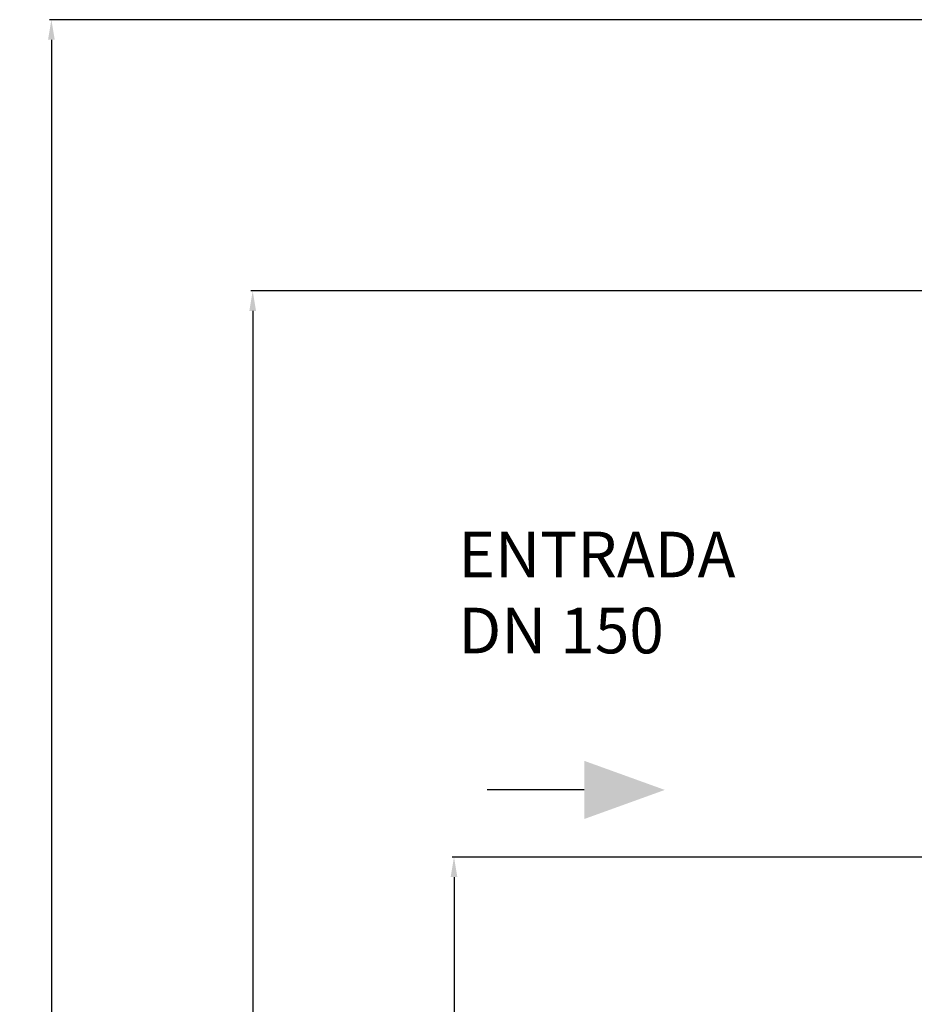
# Model space of a CAD drawing. Units: inches. Extents: x -13602 to -10098, y 5647 to 9806.
# Drawn here: x -13602 to -12936, y 8583 to 9317 of the extents above; entities that cross this region are included whole.
import ezdxf

# ---------------------------------------------------------------- set-up
doc = ezdxf.new("R2010")
doc.units = ezdxf.units.IN
doc.header["$LTSCALE"] = 2
doc.linetypes.add('JIS_02_1.0', pattern=[2, 1, -1])
doc.layers.add('-TRAMAS', color=252, linetype='Continuous')
doc.layers.add('_COTAS', color=10, linetype='Continuous')
doc.styles.add('DIN ACO', font='arial.ttf')
doc.dimstyles.new('ACO DIM SUPERLATIVE', dxfattribs={"dimtxt": 36, "dimasz": 15, "dimexe": 1.4, "dimexo": 0, "dimgap": 2, "dimtad": 1, "dimdec": 0, "dimzin": 9, "dimtxsty": 'DIN ACO', "dimcen": 3, "dimclrd": 157, "dimclre": 157, "dimclrt": 256, "dimadec": 0, "dimazin": 0, "dimtfac": 0.875, "dimtdec": 0, "dimtmove": 2, "dimatfit": 3, "dimfxl": 1, "dimtolj": 1, "dimlwd": 25, "dimlwe": 25, "dimarcsym": 0})

# ---------------------------------------------------------------- blocks, each defined once
blk = doc.blocks.new('*D124')
at = {"layer": '_COTAS', "color": 157, "lineweight": 25, "transparency": 16777216}
for p, q in [((-12841.68, 8693.19), (-13280.16, 8693.19)), ((-13278.76, 8678.19), (-13278.76, 8188.15)), ((-13278.76, 7453.19), (-13278.76, 8080.15)), ((-12710.08, 7438.19), (-13280.16, 7438.19))]:
    blk.add_line(p, q, dxfattribs=at)
at = {"layer": '_COTAS', "color": 157, "transparency": 16777216}
for points in [[(-13281.26, 8678.19), (-13276.26, 8678.19), (-13278.76, 8693.19)], [(-13281.26, 7453.19), (-13276.26, 7453.19), (-13278.76, 7438.19)]]:
    blk.add_solid(points, dxfattribs=at)
at = {"layer": 'Defpoints', "color": 0, "transparency": 16777216}
for p in [(-13278.76, 8693.19), (-12841.68, 8693.19), (-12710.08, 7438.19)]:
    blk.add_point(p, dxfattribs=at)
at = {"layer": '_COTAS', "transparency": 16777216, "insert": (-13278.76, 8134.15), "char_height": 36, "attachment_point": 5, "rotation": 90, "style": 'DIN ACO'}
blk.add_mtext('\\A1;1250', dxfattribs=at)
blk = doc.blocks.new('*D125')
at = {"layer": '_COTAS', "color": 157, "lineweight": 25, "transparency": 16777216}
for p, q in [((-12447.58, 9115.18), (-13430.16, 9115.18)), ((-13428.76, 9100.18), (-13428.76, 8272.39)), ((-13428.76, 7453.19), (-13428.76, 8164.39)), ((-12710.08, 7438.19), (-13430.16, 7438.19))]:
    blk.add_line(p, q, dxfattribs=at)
at = {"layer": '_COTAS', "color": 157, "transparency": 16777216}
for points in [[(-13431.26, 9100.18), (-13426.26, 9100.18), (-13428.76, 9115.18)], [(-13431.26, 7453.19), (-13426.26, 7453.19), (-13428.76, 7438.19)]]:
    blk.add_solid(points, dxfattribs=at)
at = {"layer": 'Defpoints', "color": 0, "transparency": 16777216}
for p in [(-12447.58, 9115.18), (-13428.76, 7438.19), (-12710.08, 7438.19)]:
    blk.add_point(p, dxfattribs=at)
at = {"layer": '_COTAS', "transparency": 16777216, "insert": (-13428.76, 8218.39), "char_height": 36, "attachment_point": 5, "rotation": 90, "style": 'DIN ACO'}
blk.add_mtext('\\A1;1700', dxfattribs=at)
blk = doc.blocks.new('*D127')
at = {"layer": '_COTAS', "color": 157, "lineweight": 25, "transparency": 16777216}
for p, q in [((-11775.77, 9317.18), (-13580.16, 9317.18)), ((-13578.76, 9302.18), (-13578.76, 8372.39)), ((-13578.76, 7453.19), (-13578.76, 8264.39)), ((-12860.08, 7438.19), (-13580.16, 7438.19))]:
    blk.add_line(p, q, dxfattribs=at)
at = {"layer": '_COTAS', "color": 157, "transparency": 16777216}
for points in [[(-13581.26, 9302.18), (-13576.26, 9302.18), (-13578.76, 9317.18)], [(-13581.26, 7453.19), (-13576.26, 7453.19), (-13578.76, 7438.19)]]:
    blk.add_solid(points, dxfattribs=at)
at = {"layer": 'Defpoints', "color": 0, "transparency": 16777216}
for p in [(-11775.77, 9317.18), (-13578.76, 7438.19), (-12860.08, 7438.19)]:
    blk.add_point(p, dxfattribs=at)
at = {"layer": '_COTAS', "transparency": 16777216, "insert": (-13578.76, 8318.39), "char_height": 36, "attachment_point": 5, "rotation": 90, "style": 'DIN ACO'}
blk.add_mtext('\\A1;1880', dxfattribs=at)

msp = doc.modelspace()

# ---------------------------------------------------------------- linework, layer by layer
at = {"layer": '-TRAMAS'}
msp.add_line((-13181.68, 8743.19), (-13254.12, 8743.19), dxfattribs=at)
msp.add_solid([(-13181.68, 8764.86), (-13181.68, 8721.52), (-13121.68, 8743.19)], dxfattribs=at)

# ---------------------------------------------------------------- texts
at = {"layer": '_COTAS', "linetype": 'JIS_02_1.0', "ltscale": 20, "insert": (-13275.45, 8935.63), "char_height": 34, "width": 1190.2934, "attachment_point": 1, "style": 'DIN ACO'}
msp.add_mtext('ENTRADA\\PDN 150', dxfattribs=at)

# ---------------------------------------------------------------- dimensions: what is measured, and where the dimension line sits
at = {"layer": '_COTAS'}
for base, p1, p2, text, picture, middle in [((-13578.76, 7438.19), (-11775.77, 9317.18), (-12860.08, 7438.19), '1880', '*D127', (-13578.76, 8318.39)), ((-13428.76, 7438.19), (-12447.58, 9115.18), (-12710.08, 7438.19), '1700', '*D125', (-13428.76, 8218.39)), ((-13278.76, 8693.19), (-12710.08, 7438.19), (-12841.68, 8693.19), '1250', '*D124', (-13278.76, 8134.15))]:
    dim = msp.add_linear_dim(base=base, p1=p1, p2=p2, angle=90, text=text, dimstyle='ACO DIM SUPERLATIVE', dxfattribs=at)
    dim.commit()
    dim.dimension.update_dxf_attribs({"geometry": picture, "text_midpoint": middle, "dimtype": 160})

doc.saveas('drawing.dxf')
